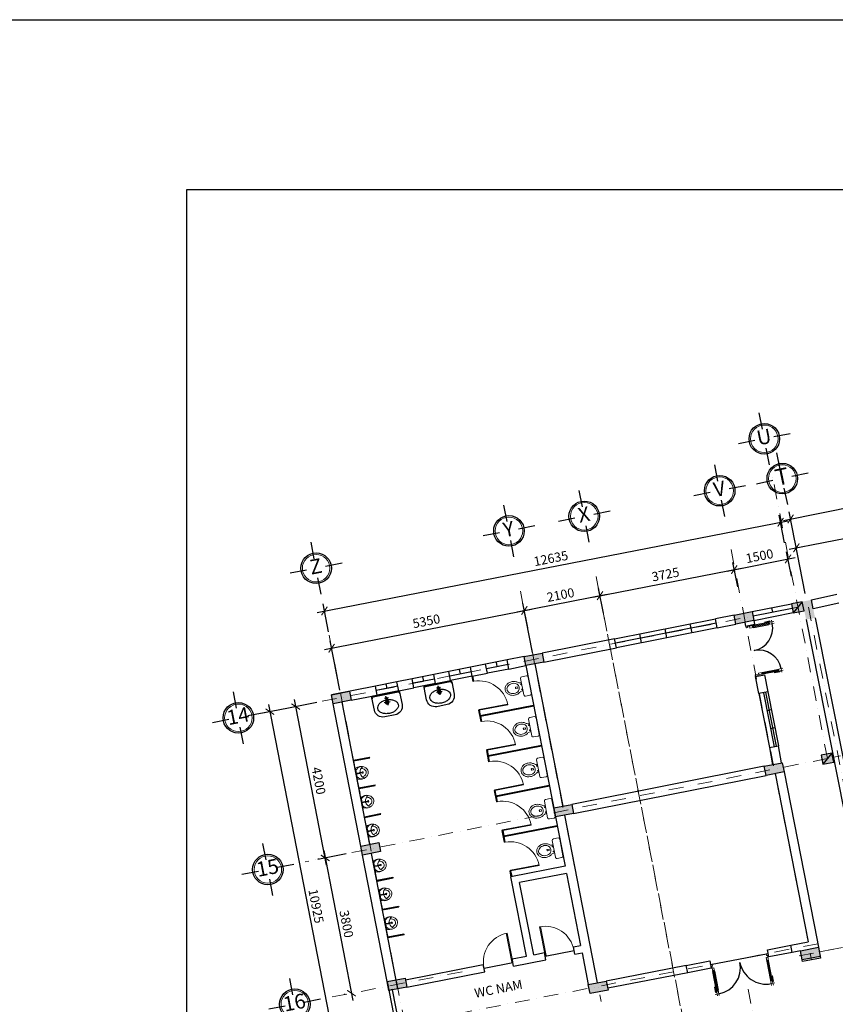
# Model space of a CAD drawing. Units: millimetres. Extents: x 321204 to 678350, y 251068 to 482005.
# Drawn here: x 409926 to 432140, y 455187 to 482005 of the extents above; entities that cross this region are included whole.
import ezdxf
from ezdxf.enums import TextEntityAlignment as Align

# ---------------------------------------------------------------- set-up
doc = ezdxf.new("R2010")
doc.units = ezdxf.units.MM
doc.header["$MEASUREMENT"] = 0
doc.header["$PDMODE"] = 3
doc.linetypes.add('DASHDOT', pattern=[1, 0.5, -0.25, 0, -0.25])
for name, color, linetype, lineweight in [('2', 2, 'Continuous', 20), ('cot', 9, 'Continuous', 30), ('CUADI', 140, 'Continuous', 13), ('hatch', 9, 'Continuous', 20), ('luoi cot', 8, 'DASHDOT', 9), ('Nét cắt', 7, 'Continuous', 30), ('Nét cắt 1', 7, 'Continuous', 30), ('Nét thấy', 7, 'Continuous', 30), ('Nét thấy 1', 7, 'Continuous', 30), ('Tuong', 50, 'Continuous', 25), ('VATDUNG', 144, 'Continuous', 9)]:
    doc.layers.add(name, color=color, linetype=linetype, lineweight=lineweight)
for name, color, linetype in [('8', 8, 'Continuous'), ('CHITIET', 144, 'Continuous'), ('cua', 1, 'Continuous'), ('kich thuoc', 4, 'Continuous'), ('TEXT', 2, 'Continuous')]:
    doc.layers.add(name, color=color, linetype=linetype)
doc.styles.add('chu viet', font='arial.ttf')
doc.styles.add('HELVECONDENSE', font='Vhelvcn.ttf')
doc.styles.add('kich thuoc', font='arial.ttf', dxfattribs={"height": 250})
doc.dimstyles.new('1-100', dxfattribs={"dimscale": 100, "dimtxt": 2.5, "dimasz": 2, "dimexe": 2, "dimexo": 2, "dimgap": 1, "dimtad": 1, "dimtoh": 1, "dimdec": 0, "dimzin": 0, "dimdsep": 46, "dimtxsty": 'chu viet', "dimblk": 'ARCHTICK', "dimcen": 1, "dimdle": 2, "dimclrd": 8, "dimclre": 8, "dimclrt": 4, "dimadec": 0, "dimazin": 0, "dimtfac": 1, "dimtdec": 0, "dimtix": 1, "dimtofl": 0, "dimtmove": 0, "dimatfit": 3, "dimfxl": 0, "dimtolj": 1, "dimtzin": 0, "dimlwd": -1, "dimlwe": -1, "dimarcsym": 0})

# ---------------------------------------------------------------- blocks, each defined once
blk = doc.blocks.new('la3')
at = {"layer": 'CHITIET'}
for p, q in [((80, -247), (-80, -247)), ((56, -128), (-56, -128)), ((-24, -130), (-16, -248)), ((0, -184), (0, -72)), ((0, -152), (0, -152)), ((0, -167), (0, -327)), ((24, -130), (16, -248))]:
    blk.add_line(p, q, dxfattribs=at)
blk.add_lwpolyline([(-384, -40, -0.414214), (-344, 0), (344, 0, -0.414214), (384, -40), (384, -384, -0.414214), (144, -624), (-144, -624, -0.414214), (-384, -384)], format="xyb", close=True, dxfattribs=at)
for points in [[(384, -72, 0.414214), (344, -32), (-344, -32, 0.414214), (-384, -72)], [(21, -177, -0.054691), (113, -191, -0.079303), (201, -231, -0.107147), (265, -297, -0.141021), (285, -364, -0.141021), (265, -431, -0.107147), (201, -497, -0.079303), (113, -537, -0.066825), (0, -552, -0.066825), (-113, -537, -0.079303), (-201, -497, -0.107147), (-265, -431, -0.141021), (-285, -364, -0.141021), (-265, -297, -0.107147), (-201, -231, -0.079303), (-113, -191, -0.054691), (-21, -177, -0.066825)]]:
    blk.add_lwpolyline(points, format="xyb", dxfattribs=at)
for radius in [24, 19.2]:
    blk.add_circle((0, -128), radius, dxfattribs=at)
for radius, start, end in [(48, 113.3291, 66.6709), (40, 117.4361, 62.5639), (16, 183.8579, 356.1421)]:
    blk.add_arc((0, -247), radius, start, end, dxfattribs=at)
blk = doc.blocks.new('mb-cuadi1600')
for p, q in [((25, 825), (-25, 825)), ((1575, 825), (1625, 825))]:
    blk.add_line(p, q)
for points in [[(25, 875), (25, 825)], [(45, 725), (25, 725), (25, 825), (75, 825), (75, 725), (55, 725)], [(75, 825), (75, 875)], [(1525, 825), (1525, 875)], [(1555, 725), (1575, 725), (1575, 825), (1525, 825), (1525, 725), (1545, 725)], [(1575, 875), (1575, 825)], [(0, 100), (25, 100), (25, 50), (50, 50), (50, 0), (0, 0), (0, 100)], [(55, 200), (75, 200), (75, 100), (25, 100), (25, 200), (45, 200)], [(1545, 200), (1525, 200), (1525, 100), (1575, 100), (1575, 200), (1555, 200)], [(1600, 100), (1575, 100), (1575, 50), (1550, 50), (1550, 0), (1600, 0), (1600, 100)]]:
    blk.add_lwpolyline(points)
for points in [[(45, 750), (55, 750), (55, 175), (45, 175)], [(1555, 750), (1545, 750), (1545, 175), (1555, 175)]]:
    blk.add_lwpolyline(points, close=True)
at = {"layer": '8', "ltscale": 500}
for points in [[(25, 775), (0, 775), (0, 625)], [(25, 750), (5, 750), (5, 625), (0, 625)], [(25, 725), (25, 200)], [(75, 200), (75, 725)], [(1525, 200), (1525, 725)], [(1575, 775), (1600, 775), (1600, 625)], [(1575, 750), (1595, 750), (1595, 625), (1600, 625)], [(1575, 725), (1575, 200)]]:
    blk.add_lwpolyline(points, dxfattribs=at)
for centre, start, end in [((75, 100), 0, 90), ((1525, 100), 90, 180)]:
    blk.add_arc(centre, 725, start, end, dxfattribs=at)
blk = doc.blocks.new('WC-P01')
at = {"linetype": 'Continuous'}
for p, q in [((-230, 0), (230, 0)), ((-270, -40), (-270, -170)), ((-230, -210), (230, -210)), ((-111, -210), (-111, -210)), ((270, -40), (270, -170)), ((-20, -338), (20, -338)), ((-20, -338), (-20, -386)), ((-19, -389), (-11, -397)), ((-11, -397), (11, -397)), ((11, -397), (19, -389)), ((20, -338), (20, -386))]:
    blk.add_line(p, q, dxfattribs=at)
for points in [[(-111, -210, -0.215497), (-133, -296, 0.09084), (-173, -367, 0.083285), (-188, -455, 0.083285), (-173, -543, 0.09084), (-133, -614, 0.104065), (-70, -664, 0.115836), (0, -680, 0.115836), (70, -664, 0.104065), (133, -614, 0.09084), (173, -543, 0.083285), (188, -455, 0.083285)], [(188, -455, 0.083285), (173, -367, 0.09084), (133, -296, -0.156524), (111, -210)], [(-2, -291, 0.171753), (-94, -328, 0.09084), (-125, -383, 0.083285), (-138, -455, 0.083285), (-125, -527, 0.09084), (-94, -582, 0.104065), (-48, -619, 0.115836), (0, -630, 0.115836)], [(2, -291, -0.171753), (94, -328, -0.09084), (125, -383, -0.083285), (138, -455, -0.083285), (125, -527, -0.09084), (94, -582, -0.104065), (48, -619, -0.115836), (0, -630, -0.115836)]]:
    blk.add_lwpolyline(points, format="xyb", dxfattribs=at)
at = {"color": 2, "linetype": 'Continuous'}
for points in [[(-70, -246), (-70, -246, 0.104065)], [(70, -246), (70, -246, 0.115836)]]:
    blk.add_lwpolyline(points, format="xyb", dxfattribs=at)
at = {"linetype": 'Continuous'}
for centre in [(-70, -230), (70, -230)]:
    blk.add_circle(centre, 10, dxfattribs=at)
for centre, radius, start, end in [((-230, -40), 40, 90, 180), ((230, -40), 40, 0, 90), ((-230, -170), 40, 180, 270), ((230, -170), 40, 270, 0), ((-15, -386), 5, 180, 225), ((15, -386), 5, 315, 0)]:
    blk.add_arc(centre, radius, start, end, dxfattribs=at)
blk = doc.blocks.new('UR01_P')
for p, q in [((4, 170), (4, 88)), ((4, 170), (4, 88)), ((4, 72), (4, 21)), ((6, 170), (6, 90)), ((6, 71), (6, 22)), ((8, 170), (8, 91)), ((8, 69), (8, 23)), ((10, 170), (10, 92)), ((10, 88), (10, 88)), ((10, 68), (10, 24)), ((12, 170), (12, 93)), ((12, 68), (12, 24)), ((14, 170), (14, 93)), ((14, 170), (14, 93)), ((14, 68), (14, 24)), ((14, 68), (14, 24)), ((16, 170), (16, 93)), ((16, 68), (16, 24)), ((18, 170), (18, 92)), ((18, 88), (18, 88)), ((18, 68), (18, 24)), ((20, 170), (20, 91)), ((20, 69), (20, 23)), ((22, 170), (22, 90)), ((22, 70), (22, 22)), ((24, 170), (24, 88)), ((24, 170), (24, 88)), ((24, 72), (24, 21))]:
    blk.add_line(p, q)
for points in [[(18, 170), (18, 179), (9, 179), (9, 170), (18, 170), (162, 170, -0.022878), (173, 132, -0.084252), (186, 52, -0.084252), (173, -28, -0.09141), (136, -93, -0.103767), (78, -137, -0.11459), (14, -152, -0.11459), (-51, -137, -0.103767), (-108, -93, -0.09141), (-145, -28, -0.084252), (-159, 52, -0.084252), (-145, 132, -0.022878), (-135, 170), (9, 170)], [(-103, 29, 0.0535), (-93, -10, 0.09141), (-66, -57, 0.103767), (-27, -88, 0.11459), (14, -97, 0.11459), (54, -88, 0.103767), (93, -57, 0.09141), (121, -10, 0.0535), (130, 29, 0.084252)], [(172, -30, 0.288772), (24, 72, 0.289057)]]:
    blk.add_lwpolyline(points, format="xyb")
for points, const_width in [([(2, 4, 1), (25, 4, 1)], 1.4), ([(5, 80, 1), (22, 80, 1)], 1), ([(22, 80, -1), (5, 80, -1)], 1)]:
    blk.add_lwpolyline(points, format="xyb", close=True, dxfattribs=dict(const_width=const_width))
for centre, radius in [((14, 4), 20.1), ((14, 80), 12.6)]:
    blk.add_circle(centre, radius)
for centre, radius, start, end in [((36, 12), 194, 125.472, 173.8444), ((10, -96), 169, 92.2154, 156.6443), ((-8, 12), 194, 4.8392, 54.6248)]:
    blk.add_arc(centre, radius, start, end)
blk = doc.blocks.new('mb-cuadi1400')
for p, q in [((25, 725), (-25, 725)), ((1375, 725), (1425, 725))]:
    blk.add_line(p, q)
for points in [[(25, 775), (25, 725)], [(45, 625), (25, 625), (25, 725), (75, 725), (75, 625), (55, 625)], [(75, 725), (75, 775)], [(1325, 725), (1325, 775)], [(1355, 625), (1375, 625), (1375, 725), (1325, 725), (1325, 625), (1345, 625)], [(1375, 775), (1375, 725)], [(0, 100), (25, 100), (25, 50), (50, 50), (50, 0), (0, 0), (0, 100)], [(55, 200), (75, 200), (75, 100), (25, 100), (25, 200), (45, 200)], [(1345, 200), (1325, 200), (1325, 100), (1375, 100), (1375, 200), (1355, 200)], [(1400, 100), (1375, 100), (1375, 50), (1350, 50), (1350, 0), (1400, 0), (1400, 100)]]:
    blk.add_lwpolyline(points)
for points in [[(45, 650), (55, 650), (55, 175), (45, 175)], [(1355, 650), (1345, 650), (1345, 175), (1355, 175)]]:
    blk.add_lwpolyline(points, close=True)
at = {"layer": '8', "ltscale": 500}
for points in [[(25, 675), (0, 675), (0, 525)], [(25, 650), (5, 650), (5, 525), (0, 525)], [(25, 625), (25, 200)], [(75, 200), (75, 625)], [(1325, 200), (1325, 625)], [(1375, 675), (1400, 675), (1400, 525)], [(1375, 650), (1395, 650), (1395, 525), (1400, 525)], [(1375, 625), (1375, 200)]]:
    blk.add_lwpolyline(points, dxfattribs=at)
for centre, start, end in [((75, 100), 0, 90), ((1325, 100), 90, 180)]:
    blk.add_arc(centre, 625, start, end, dxfattribs=at)
blk = doc.blocks.new('_ArchTick')
at = {"color": 0, "linetype": 'ByBlock', "const_width": 0.15}
blk.add_lwpolyline([(-0.5, -0.5), (0.5, 0.5)], dxfattribs=at)
blk = doc.blocks.new('*D240')
at = {"layer": 'Defpoints', "color": 0, "transparency": 16777216}
for p in [(418273, 459181), (418962, 455489), (418989, 455494)]:
    blk.add_point(p, dxfattribs=at)
at = {"layer": 'kich thuoc', "color": 8, "transparency": 16777216}
for p, q in [((418076, 459143), (418049, 459137)), ((418207, 459372), (419000, 455292)), ((418793, 455456), (418766, 455451))]:
    blk.add_line(p, q, dxfattribs=at)
at = {"layer": 'kich thuoc', "color": 8, "transparency": 16777216, "xscale": 200, "yscale": 200, "zscale": 200}
for p, rotation in [((418246, 459175), 100.9999999999977), ((418962, 455489), 280.9999999999977)]:
    blk.add_blockref('_ArchTick', p, dxfattribs=dict(at, rotation=rotation))
at = {"layer": 'kich thuoc', "color": 4, "transparency": 16777216, "insert": (418827, 457376), "char_height": 250, "attachment_point": 5, "rotation": 281, "style": 'chu viet'}
blk.add_mtext('\\A1;3800', dxfattribs=at)
blk = doc.blocks.new('*D241')
at = {"layer": 'Defpoints', "color": 0, "transparency": 16777216}
for p in [(418215, 463445), (417445, 463295), (419017, 459322)]:
    blk.add_point(p, dxfattribs=at)
at = {"layer": 'kich thuoc', "color": 8, "transparency": 16777216}
for p, q in [((418284, 458976), (417407, 463491)), ((418019, 463406), (417249, 463257)), ((418820, 459284), (418050, 459134))]:
    blk.add_line(p, q, dxfattribs=at)
at = {"layer": 'kich thuoc', "color": 8, "transparency": 16777216, "xscale": 200, "yscale": 200, "zscale": 200}
for p, rotation in [((417445, 463295), 101.0000000010187), ((418246, 459172), 281.0000000010187)]:
    blk.add_blockref('_ArchTick', p, dxfattribs=dict(at, rotation=rotation))
at = {"layer": 'kich thuoc', "color": 4, "transparency": 16777216, "insert": (418069, 461277), "char_height": 250, "attachment_point": 5, "rotation": 281, "style": 'chu viet'}
blk.add_mtext('\\A1;4200', dxfattribs=at)
blk = doc.blocks.new('*D242')
at = {"layer": 'Defpoints', "color": 0, "transparency": 16777216}
for p in [(435480, 468476), (435740, 467135), (431359, 466181)]:
    blk.add_point(p, dxfattribs=at)
at = {"layer": 'kich thuoc', "color": 8, "transparency": 16777216}
for p, q in [((430883, 467582), (435676, 468514)), ((435702, 467332), (435442, 468672)), ((431320, 466377), (431041, 467816))]:
    blk.add_line(p, q, dxfattribs=at)
at = {"layer": 'kich thuoc', "color": 8, "transparency": 16777216, "xscale": 200, "yscale": 200, "zscale": 200}
for p, rotation in [((435480, 468476), 10.99999999878943), ((431079, 467620), 190.9999999987895)]:
    blk.add_blockref('_ArchTick', p, dxfattribs=dict(at, rotation=rotation))
at = {"layer": 'kich thuoc', "color": 4, "transparency": 16777216, "insert": (433236, 468271), "char_height": 250, "attachment_point": 5, "rotation": 11, "style": 'chu viet'}
blk.add_mtext('\\A1;4490', dxfattribs=at)
blk = doc.blocks.new('*D250')
at = {"layer": 'Defpoints', "color": 0, "transparency": 16777216}
for p in [(417445, 463295), (418814, 452480), (419520, 452618)]:
    blk.add_point(p, dxfattribs=at)
at = {"layer": 'kich thuoc', "color": 8, "transparency": 16777216}
for p, q in [((417249, 463257), (416542, 463119)), ((416700, 463354), (418852, 452284)), ((419324, 452579), (418618, 452442))]:
    blk.add_line(p, q, dxfattribs=at)
at = {"layer": 'kich thuoc', "color": 8, "transparency": 16777216, "xscale": 200, "yscale": 200, "zscale": 200}
for p, rotation in [((416739, 463157), 101.0000000010187), ((418814, 452480), 281.0000000010187)]:
    blk.add_blockref('_ArchTick', p, dxfattribs=dict(at, rotation=rotation))
at = {"layer": 'kich thuoc', "color": 4, "transparency": 16777216, "insert": (418000, 457862), "char_height": 250, "attachment_point": 5, "rotation": 281, "style": 'chu viet'}
blk.add_mtext('\\A1;10925', dxfattribs=at)
blk = doc.blocks.new('dau truc')
blk.add_circle((0, 0), 180)
at = {"layer": '8'}
for p, q in [((0, 127), (0, 345)), ((-127, 0), (-345, 0)), ((345, 0), (127, 0)), ((0, -345), (0, -127))]:
    blk.add_line(p, q, dxfattribs=at)
blk.add_circle((0, 0), 200, dxfattribs=at)
at = {"layer": 'TEXT', "style": 'HELVECONDENSE'}
blk.add_attdef('A', text='', height=233, dxfattribs=at).set_placement((0, 0), align=Align.MIDDLE)
blk = doc.blocks.new('*D223')
at = {"layer": 'Defpoints', "color": 0, "transparency": 16777216}
for p in [(430649, 468316), (430795, 467562), (418375, 465136)]:
    blk.add_point(p, dxfattribs=at)
at = {"layer": 'kich thuoc', "color": 8, "transparency": 16777216}
for p, q in [((430757, 467758), (430610, 468512)), ((418029, 465863), (430845, 468354)), ((418336, 465332), (418188, 466097))]:
    blk.add_line(p, q, dxfattribs=at)
at = {"layer": 'kich thuoc', "color": 8, "transparency": 16777216, "xscale": 200, "yscale": 200, "zscale": 200}
for p, rotation in [((430649, 468316), 10.99999999878943), ((418226, 465901), 190.9999999987895)]:
    blk.add_blockref('_ArchTick', p, dxfattribs=dict(at, rotation=rotation))
at = {"layer": 'kich thuoc', "color": 4, "transparency": 16777216, "insert": (424394, 467332), "char_height": 250, "attachment_point": 5, "rotation": 11, "style": 'chu viet'}
blk.add_mtext('\\A1;12635', dxfattribs=at)
blk = doc.blocks.new('*D224')
at = {"layer": 'Defpoints', "color": 0, "transparency": 16777216}
for p in [(456296, 473462), (456453, 472672), (431079, 467617)]:
    blk.add_point(p, dxfattribs=at)
at = {"layer": 'kich thuoc', "color": 8, "transparency": 16777216}
for p, q in [((456414, 472868), (456257, 473658)), ((430726, 468368), (456492, 473501)), ((431040, 467813), (430883, 468603))]:
    blk.add_line(p, q, dxfattribs=at)
at = {"layer": 'kich thuoc', "color": 8, "transparency": 16777216, "xscale": 200, "yscale": 200, "zscale": 200}
for p, rotation in [((456296, 473462), 11.26676988981366), ((430922, 468407), 191.2667698898136)]:
    blk.add_blockref('_ArchTick', p, dxfattribs=dict(at, rotation=rotation))
at = {"layer": 'kich thuoc', "color": 4, "transparency": 16777216, "insert": (443565, 471157), "char_height": 250, "attachment_point": 5, "rotation": 11.2668, "style": 'chu viet'}
blk.add_mtext('\\A1;25872', dxfattribs=at)
blk = doc.blocks.new('*D227')
at = {"layer": 'Defpoints', "color": 0, "transparency": 16777216}
for p in [(425731, 466317), (425862, 465645), (423803, 465242)]:
    blk.add_point(p, dxfattribs=at)
at = {"layer": 'kich thuoc', "color": 8, "transparency": 16777216}
for p, q in [((425824, 465841), (425692, 466514)), ((423475, 465876), (425927, 466356)), ((423764, 465439), (423633, 466111))]:
    blk.add_line(p, q, dxfattribs=at)
at = {"layer": 'kich thuoc', "color": 8, "transparency": 16777216, "xscale": 200, "yscale": 200, "zscale": 200}
for p, rotation in [((425731, 466317), 11.06237309131117), ((423671, 465915), 191.0623730913112)]:
    blk.add_blockref('_ArchTick', p, dxfattribs=dict(at, rotation=rotation))
at = {"layer": 'kich thuoc', "color": 4, "transparency": 16777216, "insert": (424657, 466339), "char_height": 250, "attachment_point": 5, "rotation": 11.0624, "style": 'chu viet'}
blk.add_mtext('\\A1;2100', dxfattribs=at)
blk = doc.blocks.new('*D256')
at = {"layer": 'Defpoints', "color": 0, "transparency": 16777216}
for p in [(423671, 465914), (423934, 464571), (418684, 463544)]:
    blk.add_point(p, dxfattribs=at)
at = {"layer": 'kich thuoc', "color": 8, "transparency": 16777216}
for p, q in [((423895, 464767), (423633, 466110)), ((418225, 464848), (423867, 465953)), ((418646, 463740), (418383, 465083))]:
    blk.add_line(p, q, dxfattribs=at)
at = {"layer": 'kich thuoc', "color": 8, "transparency": 16777216, "xscale": 200, "yscale": 200, "zscale": 200}
for p, rotation in [((423671, 465914), 11.07216583156303), ((418421, 464887), 191.072165831563)]:
    blk.add_blockref('_ArchTick', p, dxfattribs=dict(at, rotation=rotation))
at = {"layer": 'kich thuoc', "color": 4, "transparency": 16777216, "insert": (421002, 465624), "char_height": 250, "attachment_point": 5, "rotation": 11.0722, "style": 'chu viet'}
blk.add_mtext('\\A1;5350', dxfattribs=at)
blk = doc.blocks.new('*D228')
at = {"layer": 'Defpoints', "color": 0, "transparency": 16777216}
for p in [(430854, 467318), (430986, 466650), (429520, 466359)]:
    blk.add_point(p, dxfattribs=at)
at = {"layer": 'kich thuoc', "color": 8, "transparency": 16777216}
for p, q in [((430947, 466846), (430815, 467515)), ((429191, 466989), (431050, 467357)), ((429481, 466556), (429348, 467224))]:
    blk.add_line(p, q, dxfattribs=at)
at = {"layer": 'kich thuoc', "color": 8, "transparency": 16777216, "xscale": 200, "yscale": 200, "zscale": 200}
for p, rotation in [((430854, 467318), 11.19091858910172), ((429387, 467028), 191.1909185891017)]:
    blk.add_blockref('_ArchTick', p, dxfattribs=dict(at, rotation=rotation))
at = {"layer": 'kich thuoc', "color": 4, "transparency": 16777216, "insert": (430076, 467397), "char_height": 250, "attachment_point": 5, "rotation": 11.1909, "style": 'chu viet'}
blk.add_mtext('\\A1;1500', dxfattribs=at)
blk = doc.blocks.new('*D229')
at = {"layer": 'Defpoints', "color": 0, "transparency": 16777216}
for p in [(429387, 467028), (429387, 467028), (425731, 466317)]:
    blk.add_point(p, dxfattribs=at)
at = {"layer": 'kich thuoc', "color": 8, "transparency": 16777216}
for p, q in [((429349, 467224), (429349, 467225)), ((425534, 466279), (429583, 467066)), ((425692, 466514), (425692, 466514))]:
    blk.add_line(p, q, dxfattribs=at)
at = {"layer": 'kich thuoc', "color": 8, "transparency": 16777216, "xscale": 200, "yscale": 200, "zscale": 200}
for p, rotation in [((429387, 467028), 11.00000000000339), ((425731, 466317), 191.0000000000034)]:
    blk.add_blockref('_ArchTick', p, dxfattribs=dict(at, rotation=rotation))
at = {"layer": 'kich thuoc', "color": 4, "transparency": 16777216, "insert": (427515, 466896), "char_height": 250, "attachment_point": 5, "rotation": 11, "style": 'chu viet'}
blk.add_mtext('\\A1;3725', dxfattribs=at)

msp = doc.modelspace()

# ---------------------------------------------------------------- linework, layer by layer
at = {"layer": 'cot'}
msp.add_line((423859.9, 458564.4), (423859.9, 458564.5), dxfattribs=at)
for points in [[(429876.3, 465882.7), (429924, 465637.3), (429433.5, 465540.3), (429385.8, 465785.7)], [(430696.2, 461764.5), (430743.9, 461519.1), (430253.1, 461423.7), (430205.4, 461669.1)]]:
    msp.add_lwpolyline(points, close=True, dxfattribs=at)
for points in [[(429385.8, 465785.7), (429433.5, 465540.3), (429876.3, 465882.7), (429924, 465637.3)], [(430205.4, 461669.1), (430253.1, 461423.7), (430696.2, 461764.5), (430743.9, 461519.1)], [(431192.5, 456643.7), (431240.2, 456398.2), (431683.3, 456739.1), (431731, 456493.6)], [(425411.9, 455723.8), (425459.6, 455478.3), (425902.7, 455819.2), (425950.4, 455573.7)]]:
    msp.add_solid(points, dxfattribs=at)
at = {"layer": 'cua'}
for p, q in [((424261.6, 456518.9), (424237.1, 456514.1)), ((423329.4, 456335.8), (423354, 456340.7))]:
    msp.add_line(p, q, dxfattribs=at)
at = {"layer": 'CUADI', "ltscale": 300}
for p, q in [((422438.3, 463218.4), (423214.3, 463366.4)), ((422442.1, 463198.8), (423218.1, 463346.8)), ((422651.4, 462125.7), (423427.5, 462273.7)), ((422655.2, 462106.1), (423431.2, 462254.1)), ((422864.6, 461033.1), (423640.6, 461181)), ((422868.3, 461013.4), (423644.3, 461161.4)), ((423077.7, 459940.4), (423853.7, 460088.4)), ((423081.4, 459920.7), (423857.5, 460068.7)), ((423292.7, 458837.9), (424068.7, 458985.9)), ((423296.5, 458818.2), (424072.5, 458966.2))]:
    msp.add_line(p, q, dxfattribs=at)
at = {"layer": 'CUADI'}
for p, q in [((424237.1, 456514.1), (424082.9, 457299.1)), ((424261.6, 456518.9), (424107.5, 457303.5)), ((423329.4, 456335.8), (423175.3, 457120.4)), ((423354, 456340.7), (423199.8, 457125.6))]:
    msp.add_line(p, q, dxfattribs=at)
at = {"layer": 'CUADI', "ltscale": 300}
for centre in [(422434.4, 463199.6), (422647.5, 462106.9), (422860.7, 461014.2), (423073.8, 459921.6), (423288.8, 458819.1)]:
    msp.add_arc(centre, 797.8, 10.6412, 100.26767, dxfattribs=at)
at = {"layer": 'CUADI'}
for centre, start, end in [((424237.1, 456514.1), 11, 101.11165), ((423354, 456340.7), 101.11165, 191.2233)]:
    msp.add_arc(centre, 799.9, start, end, dxfattribs=at)
at = {"layer": 'hatch'}
for p, q in [((424204.3, 464506.6), (424156.6, 464752)), ((431682.6, 456743.6), (431730.8, 456493.6))]:
    msp.add_line(p, q, dxfattribs=at)
at = {"layer": 'kich thuoc', "color": 3}
msp.add_lwpolyline([(414478, 477383.5), (498578, 477383.5), (498578, 417983.5), (414478, 417983.5), (414478, 477383.5)], close=True, dxfattribs=at)
at = {"layer": 'luoi cot', "ltscale": 800}
for p, q in [((431926.4, 461881.4), (430396.5, 469737.3)), ((429300.6, 467571.4), (431495.5, 456396.9)), ((425625.6, 466841.3), (428068.1, 454406.4)), ((423565, 466436.6), (425759.9, 455262.1)), ((428068.9, 454357.9), (425679.3, 466580.5)), ((431117.1, 466001.5), (416589.9, 463128.8)), ((433517.9, 455432.8), (431409.4, 466006.3)), ((418355.5, 465244.9), (420786.9, 452736.4)), ((470815.8, 464235.2), (431016.7, 456478.5)), ((431926.4, 461881.4), (417701.7, 459067)), ((432281.7, 461951.6), (432056.1, 461907)), ((431707.2, 456616.4), (441480.8, 458516.2)), ((431664.3, 456837.2), (418317.2, 454242.8)), ((421973.5, 456074.1), (418125.6, 455326.2)), ((429765.9, 455597.4), (435211.5, 427582.2))]:
    msp.add_line(p, q, dxfattribs=at)
at = {"layer": 'Nét cắt'}
for p, q in [((431490.9, 466203.6), (432183.5, 466356.3)), ((432237.1, 466112.1), (431539.8, 465958.4)), ((431343.5, 465664.3), (432545.7, 459615.8)), ((431588.7, 465713.2), (432791.1, 459663.5)), ((423713.5, 464411.2), (423665.8, 464656.6)), ((430205.4, 461669.1), (424960.6, 460629.7)), ((425008.3, 460384.3), (430253.1, 461423.7)), ((430498.5, 461471.4), (431399.1, 456887.6)), ((430743.9, 461519.1), (431645.2, 456935.4)), ((419983.4, 455559.9), (420076.1, 455597.4))]:
    msp.add_line(p, q, dxfattribs=at)
for points in [[(430993.7, 465850.1), (431288.2, 465907.4), (431240.5, 466152.8), (430946, 466095.6)], [(424156.6, 464752), (424204.3, 464506.6), (423713.5, 464411.2), (423665.8, 464656.6)], [(418907.8, 463713.6), (418955.5, 463468.2), (418464.7, 463372.8), (418417, 463618.2)], [(431801.6, 461728.3), (432096.1, 461785.5), (432048.4, 462030.9), (431753.9, 461973.7)], [(424960.6, 460629.7), (425008.3, 460384.3), (424517.5, 460288.9), (424469.8, 460534.3)], [(419709.2, 459590.8), (419756.9, 459345.3), (419266.1, 459249.9), (419218.4, 459495.3)], [(431683.3, 456739.1), (431731, 456493.6), (431240.2, 456398.2), (431192.5, 456643.7)], [(420426.5, 455900.8), (420474.2, 455655.3), (419983.4, 455559.9), (419935.7, 455805.3)], [(425902.7, 455819.2), (425950.4, 455573.7), (425459.6, 455478.3), (425411.9, 455723.8)]]:
    msp.add_lwpolyline(points, close=True, dxfattribs=at)
for points in [[(430994.8, 465850.4), (431288.2, 465907.4), (430946, 466095.6), (431240.5, 466152.8)], [(423665.8, 464656.6), (423713.5, 464411.2), (424156.6, 464752), (424204.3, 464506.6)], [(418417, 463618.2), (418464.7, 463372.8), (418907.8, 463713.6), (418955.5, 463468.2)], [(431801.6, 461728.3), (432096.1, 461785.5), (431753.9, 461973.7), (432048.4, 462030.9)], [(424469.8, 460534.3), (424517.5, 460288.9), (424960.6, 460629.7), (425008.3, 460384.3)], [(419218.4, 459495.3), (419266.1, 459249.9), (419709.2, 459590.8), (419756.9, 459345.3)], [(419935.7, 455805.3), (419983.4, 455559.9), (420426.5, 455900.8), (420474.2, 455655.3)]]:
    msp.add_solid(points, dxfattribs=at)
at = {"layer": 'Nét cắt 1'}
for p, q in [((429385.8, 465785.7), (428875, 465684.8)), ((428923.5, 465439.5), (428875, 465684.8)), ((429679.1, 465587.9), (429698.2, 465489.7)), ((429924, 465637.3), (429943.4, 465537.4)), ((428923.3, 465440.5), (429433.3, 465541.3)), ((429698.2, 465489.7), (429943.4, 465537.4)), ((426128.2, 465141.8), (424156.6, 464752)), ((426176.7, 464896.5), (426128.2, 465141.8)), ((424204.1, 464507.4), (426176.5, 464897.4)), ((423665.8, 464656.6), (423203.8, 464565.2)), ((423252.5, 464319), (423203.8, 464565.2)), ((421614.5, 464250.8), (421202.4, 464169.3)), ((421663.2, 464004.4), (421614.5, 464250.8)), ((422615.2, 464448.8), (422203.1, 464367.2)), ((422251.8, 464120.9), (422203.1, 464367.2)), ((422663.9, 464202.6), (422615.2, 464448.8)), ((423252.5, 464319), (423713.5, 464411.2)), ((423713.5, 464411.2), (424517.5, 460288.9)), ((423958.9, 464458.9), (424715.2, 460582)), ((420613.8, 464052.8), (420201.7, 463971.3)), ((420250.5, 463724.5), (420201.7, 463971.3)), ((420662.6, 463806.2), (420613.8, 464052.8)), ((421251.2, 463922.7), (421202.4, 464169.3)), ((421251.2, 463922.8), (421663.2, 464004.4)), ((422251.8, 464120.9), (422663.9, 464202.6)), ((429967.9, 464116), (430213.4, 464163.7)), ((430059.5, 463651.7), (429967.9, 464116)), ((430213.4, 464163.7), (430302.3, 463698.9)), ((419613.1, 463854.8), (418417, 463618.2)), ((419661.9, 463608.1), (419613.1, 463854.8)), ((420250.5, 463724.5), (420662.6, 463806.1)), ((430302.3, 463698.9), (430059.5, 463651.7)), ((419463.8, 459543), (418710.1, 463420.5)), ((418955.5, 463468.2), (419661.9, 463608.1)), ((419218.4, 459495.3), (418464.7, 463372.8)), ((430348.7, 462179.2), (430593.7, 462226.8)), ((430348.7, 462179.2), (430432.3, 461712.2)), ((430677.7, 461759.9), (430595, 462227)), ((424517.5, 460288.9), (424778.4, 458946.7)), ((424762.9, 460336.6), (425657.3, 455771.5)), ((419935.7, 455805.3), (419266.1, 459249.9)), ((420228.8, 455607.6), (419511.5, 459297.6)), ((424778.4, 458946.7), (423305.9, 458660.5)), ((423730.5, 456498.7), (423305.9, 458660.5)), ((424816.9, 458750.5), (423540.8, 458502.4)), ((424816.9, 458750.5), (425202.4, 456787.8)), ((423926.8, 456537.3), (423540.8, 458502.4)), ((425006.1, 456749.3), (425202.4, 456787.8)), ((425044.7, 456553), (425006.1, 456749.3)), ((423338.1, 456421.6), (423730.5, 456498.7)), ((423926.8, 456537.3), (424221.2, 456595.1)), ((424259.7, 456398.8), (424221.2, 456595.1)), ((425044.7, 456553), (425240.9, 456591.5)), ((425240.9, 456591.5), (425411.9, 455723.8)), ((420435.7, 455851.6), (422553.1, 456267.5)), ((422591.6, 456071.2), (422553.1, 456267.5)), ((423376.6, 456225.4), (423338.1, 456421.6)), ((423376.6, 456225.4), (424259.7, 456398.8)), ((428081.9, 456242.8), (425902.7, 455819.2)), ((428120.1, 456046.4), (428081.9, 456242.8)), ((420474.2, 455655.3), (422591.6, 456071.2)), ((428120.1, 456046.4), (425940.8, 455622.8))]:
    msp.add_line(p, q, dxfattribs=at)
msp.add_lwpolyline([(431645.2, 456935.4), (431740.6, 456444.6), (431249.8, 456349.2), (431192.5, 456643.7), (430966.8, 456599.8), (430928.6, 456796.1), (431399.1, 456887.6)], dxfattribs=at)
at = {"layer": 'Nét thấy'}
for p, q in [((431240.5, 466152.8), (430993.7, 465850.1)), ((431539.8, 465958.4), (431490.9, 466203.6)), ((429876.5, 465881.7), (430943.8, 466092.8)), ((430968, 465970.5), (429899.6, 465762.8)), ((430992.2, 465847.9), (429924.2, 465636.3)), ((430433.8, 465866.6), (430410.1, 465987.2)), ((430241.4, 463686.8), (430532.7, 462215.4)), ((430302.3, 463698.9), (430595, 462227)), ((430059.5, 463651.7), (430348.7, 462179.2)), ((430180.5, 463674.7), (430471.8, 462203.3)), ((430399.4, 463208.4), (430277.6, 463184.3)), ((430496.5, 462717.9), (430374.7, 462693.8)), ((432048.4, 462030.9), (431801.6, 461728.3)), ((428739, 456268.6), (430309.6, 456573.9))]:
    msp.add_line(p, q, dxfattribs=at)
msp.add_lwpolyline([(321204, 482005), (678349.5, 482005), (678349.5, 251068.5), (321204, 251068.5)], close=True, dxfattribs=at)
msp.add_solid([(431245.7, 466154.7), (431343.5, 465664.3), (431490.9, 466203.6), (431588.7, 465713.2)], dxfattribs=at)
at = {"layer": 'Nét thấy 1'}
for p, q in [((426128.2, 465141.8), (428875, 465684.8)), ((428899, 465563.8), (427525.5, 465292.3)), ((427525.5, 465292.3), (426152.1, 465020.8)), ((428923.5, 465439.5), (426176.7, 464896.5)), ((427550.1, 465168), (427501.6, 465413.3)), ((428236.8, 465303.8), (428188.3, 465549)), ((426863.4, 465032.3), (426814.9, 465277.5)), ((423203.8, 464565.2), (422615.2, 464448.8)), ((422933.9, 464383.8), (422909.5, 464507)), ((422203.1, 464367.2), (421614.5, 464250.8)), ((422227.5, 464244), (421638.9, 464127.6)), ((421933.2, 464185.8), (421908.8, 464309)), ((423228.2, 464442), (422639.6, 464325.6)), ((423252.5, 464319), (422663.9, 464202.6)), ((420201.7, 463971.3), (419613.1, 463854.8)), ((421202.4, 464169.3), (420613.8, 464052.8)), ((421226.8, 464046.1), (420638.2, 463929.6)), ((420932.5, 463987.8), (420908.1, 464111)), ((422251.8, 464120.9), (421663.2, 464004.4)), ((422241.2, 464124.1), (422269.3, 463980.1)), ((422260.8, 464127.9), (422288.9, 463984)), ((422288.9, 463984), (422269.3, 463980.1)), ((420226.1, 463847.9), (419637.5, 463731.4)), ((420250.5, 463724.5), (419661.9, 463608.1)), ((419931.8, 463789.7), (419907.4, 463912.9)), ((421251.2, 463922.7), (420662.2, 463808.2)), ((422442.1, 463198.8), (422422.4, 463194.9)), ((422422.4, 463194.9), (422482.4, 462887.5)), ((422442.1, 463198.8), (422470.1, 463054.8)), ((422470.1, 463054.8), (423922.8, 463338.2)), ((422474, 463035.2), (423926.6, 463318.6)), ((422474, 463035.2), (422502, 462891.3)), ((422502, 462891.3), (422482.4, 462887.5)), ((422655.2, 462106.1), (422635.6, 462102.3)), ((422635.6, 462102.3), (422695.5, 461794.8)), ((422655.2, 462106.1), (422683.3, 461962.2)), ((422683.3, 461962.2), (424135.9, 462245.5)), ((422687.1, 461942.5), (424139.7, 462225.9)), ((419017.9, 461837.4), (419456.8, 461922.7)), ((419021.7, 461817.7), (419460.6, 461903.1)), ((419460.6, 461903.1), (419456.8, 461922.7)), ((422687.1, 461942.5), (422715.2, 461798.6)), ((422715.2, 461798.6), (422695.5, 461794.8)), ((419164.6, 461082.2), (419603.6, 461167.6)), ((419168.5, 461062.6), (419607.4, 461147.9)), ((419607.4, 461147.9), (419603.6, 461167.6)), ((422868.3, 461013.4), (422848.7, 461009.6)), ((422848.7, 461009.6), (422908.7, 460702.1)), ((422868.3, 461013.4), (422896.4, 460869.5)), ((422896.4, 460869.5), (424349, 461152.8)), ((422900.2, 460849.9), (424352.8, 461133.2)), ((422900.2, 460849.9), (422928.3, 460705.9)), ((422928.3, 460705.9), (422908.7, 460702.1)), ((419317.4, 460296.1), (419756.4, 460381.4)), ((419321.3, 460276.5), (419760.2, 460361.8)), ((419760.2, 460361.8), (419756.4, 460381.4)), ((423109.5, 459776.8), (424562.2, 460059.1)), ((423113.3, 459757.2), (424566, 460039.5)), ((423081.4, 459920.7), (423061.8, 459916.9)), ((423061.8, 459916.9), (423123.7, 459599.6)), ((423081.4, 459920.7), (423109.5, 459776.8)), ((423113.3, 459757.2), (423143.3, 459603.4)), ((423143.3, 459603.4), (423123.7, 459599.6)), ((419654.1, 458564.2), (420093, 458649.5)), ((419657.9, 458544.6), (420096.9, 458629.9)), ((420093, 458649.5), (420096.9, 458629.9)), ((423296.5, 458818.2), (423276.8, 458814.4)), ((423276.8, 458814.4), (423306.8, 458660.7)), ((423296.5, 458818.2), (423326.5, 458664.5)), ((419806.9, 457778.1), (420245.9, 457863.4)), ((419810.7, 457758.4), (420249.7, 457843.8)), ((420245.9, 457863.4), (420249.7, 457843.8)), ((419953.7, 457023), (420392.6, 457108.3)), ((419957.5, 457003.3), (420396.5, 457088.7)), ((420392.6, 457108.3), (420396.5, 457088.7)), ((430290.5, 456672.1), (430928.6, 456796.1)), ((424240.5, 456497), (425025.4, 456651.1)), ((430328.7, 456475.7), (430290.5, 456672.1)), ((430966.8, 456599.8), (430328.7, 456475.7)), ((422572.3, 456169.3), (423357.3, 456323.5)), ((428081.9, 456242.8), (428719.9, 456366.8)), ((428719.9, 456366.8), (428758.1, 456170.5)), ((428758.1, 456170.5), (428120.1, 456046.4)), ((419935.7, 455805.3), (420162.3, 454639.6)), ((420260.4, 454658.7), (420081.5, 455579))]:
    msp.add_line(p, q, dxfattribs=at)
at = {"layer": 'Nét thấy 1', "ltscale": 300}
for p, q in [((422442.1, 463198.8), (422438.1, 463218.4)), ((422655.2, 462106.1), (422651.3, 462125.7)), ((422868.3, 461013.4), (422864.4, 461033)), ((423081.4, 459920.7), (423077.5, 459940.3)), ((423296.5, 458818.2), (423292.6, 458837.9))]:
    msp.add_line(p, q, dxfattribs=at)
at = {"layer": 'Tuong'}
for p, q in [((423958.9, 464459), (424715.2, 460582)), ((424517.5, 460288.9), (424469.8, 460534.3)), ((419266.1, 459249.9), (419218.4, 459495.3)), ((423344.5, 458464.2), (423344.5, 458464.2)), ((419983.4, 455559.9), (419935.7, 455805.3))]:
    msp.add_line(p, q, dxfattribs=at)

# ---------------------------------------------------------------- block references
at = {"layer": '2', "ltscale": 300}
ref = msp.add_blockref('dau truc', (430206.5, 470590.1), dxfattribs=dict(at, xscale=2.081250004428939, yscale=2.081250004455796, zscale=2.08125, rotation=11.00000000037877))
ref.add_attrib('A', 'U', dxfattribs={"layer": 'TEXT', "height": 400, "rotation": 11, "style": 'HELVECONDENSE'}).set_placement((430206.5, 470590.1), align=Align.MIDDLE)
ref = msp.add_blockref('dau truc', (430695.8, 469505), dxfattribs=dict(at, xscale=2.081250004390272, yscale=2.081250004455796, zscale=2.08125, rotation=11.99999999935))
ref.add_attrib('A', 'T', dxfattribs={"layer": 'TEXT', "height": 450, "rotation": 12, "style": 'HELVECONDENSE'}).set_placement((430695.8, 469505), align=Align.MIDDLE)
ref = msp.add_blockref('dau truc', (428991.6, 469176.3), dxfattribs=dict(at, xscale=2.081250004428939, yscale=2.081250004455796, zscale=2.08125, rotation=11.00000000037877))
ref.add_attrib('A', 'V', dxfattribs={"layer": 'TEXT', "height": 400, "rotation": 11, "style": 'HELVECONDENSE'}).set_placement((428991.6, 469176.3), align=Align.MIDDLE)
ref = msp.add_blockref('dau truc', (425302.1, 468478.7), dxfattribs=dict(at, xscale=2.081250004428939, yscale=2.081250004455796, zscale=2.08125, rotation=11.00000000037877))
ref.add_attrib('A', 'X', dxfattribs={"layer": 'TEXT', "height": 400, "rotation": 11, "style": 'HELVECONDENSE'}).set_placement((425302.1, 468478.7), align=Align.MIDDLE)
ref = msp.add_blockref('dau truc', (423251.5, 468080.1), dxfattribs=dict(at, xscale=2.081250004428939, yscale=2.081250004455796, zscale=2.08125, rotation=11.00000000037877))
ref.add_attrib('A', 'Y', dxfattribs={"layer": 'TEXT', "height": 400, "rotation": 11, "style": 'HELVECONDENSE'}).set_placement((423251.5, 468080.1), align=Align.MIDDLE)
ref = msp.add_blockref('dau truc', (417999.5, 467065.1), dxfattribs=dict(at, xscale=2.081250004428939, yscale=2.081250004455796, zscale=2.08125, rotation=11.00000000037877))
ref.add_attrib('A', 'Z', dxfattribs={"layer": 'TEXT', "height": 400, "rotation": 11, "style": 'HELVECONDENSE'}).set_placement((417999.5, 467065.1), align=Align.MIDDLE)
ref = msp.add_blockref('dau truc', (415882.2, 462991), dxfattribs=dict(at, xscale=2.081250004428939, yscale=2.081250004455796, zscale=2.08125, rotation=11.00000000037877))
ref.add_attrib('A', '14', dxfattribs={"layer": 'TEXT', "height": 400, "rotation": 11, "style": 'HELVECONDENSE'}).set_placement((415882.2, 462991), align=Align.MIDDLE)
ref = msp.add_blockref('dau truc', (416685.4, 458858.6), dxfattribs=dict(at, xscale=2.081250004428939, yscale=2.081250004455796, zscale=2.08125, rotation=11.00000000037877))
ref.add_attrib('A', '15', dxfattribs={"layer": 'TEXT', "height": 400, "rotation": 11, "style": 'HELVECONDENSE'}).set_placement((416685.4, 458858.6), align=Align.MIDDLE)
ref = msp.add_blockref('dau truc', (417417.8, 455188.6), dxfattribs=dict(at, xscale=2.081250004428939, yscale=2.081250004455796, zscale=2.08125, rotation=11.00000000037877))
ref.add_attrib('A', '16', dxfattribs={"layer": 'TEXT', "height": 400, "rotation": 11, "style": 'HELVECONDENSE'}).set_placement((417417.8, 455188.6), align=Align.MIDDLE)
at = {"layer": 'CUADI', "ltscale": 300}
for name, p, rotation in [('mb-cuadi1400', (429698.7, 465489.8), 281.0886903783852), ('mb-cuadi1600', (430309.6, 456573.9), 191.0000000039847)]:
    msp.add_blockref(name, p, dxfattribs=dict(at, rotation=rotation))
at = {"layer": 'VATDUNG'}
for name, p, rotation in [('la3', (421307.8, 463934), 11.19145228278575), ('WC-P01', (423817.5, 463878), 280.9999999993241), ('la3', (419887.4, 463652.7), 11.19145228278575), ('WC-P01', (424034.4, 462765.7), 280.9999999993241), ('WC-P01', (424250.1, 461659.9), 280.9999999993241), ('UR01_P', (419271.5, 461488.1), 100.9999999993241), ('UR01_P', (419421.2, 460702.2), 100.9999999993241), ('WC-P01', (424467.5, 460533.9), 280.9999999993241), ('UR01_P', (419573.9, 459916.9), 100.9999999993241), ('WC-P01', (424678.7, 459459.7), 280.9999999993241)]:
    msp.add_blockref(name, p, dxfattribs=dict(at, rotation=rotation))
at = {"layer": 'VATDUNG', "xscale": -1, "rotation": 100.9999999993241}
for p in [(419753.6, 458992.2), (419906.3, 458206.9), (420061.8, 457422.2)]:
    msp.add_blockref('UR01_P', p, dxfattribs=at)

# ---------------------------------------------------------------- texts
at = {"layer": 'TEXT', "insert": (422291.1, 455608.9), "char_height": 250, "attachment_point": 1, "rotation": 11, "style": 'kich thuoc'}
msp.add_mtext_dynamic_manual_height_columns('WC NAM', width=1408.5, gutter_width=1250, heights=[0], dxfattribs=at)

# ---------------------------------------------------------------- dimensions: what is measured, and where the dimension line sits
at = {"layer": 'kich thuoc'}
for p1, p2, distance, picture, middle in [((431079.3898, 467617.2131), (456453.2785, 472672.1144), 804.9115, '*D224', (443564.5963, 471157.3192)), ((425730.6, 466317.4), (429387.2, 467028.1), 0.1, '*D229', (427515.4, 466896.4))]:
    dim = msp.add_aligned_dim(p1=p1, p2=p2, distance=distance, dimstyle='1-100', dxfattribs=at)
    dim.commit()
    dim.dimension.update_dxf_attribs({"geometry": picture, "text_midpoint": middle})
for base, p1, p2, angle, text, picture, middle in [((430648.6, 468315.6), (418374.5, 465135.9), (430795.1, 467562), 11, '12635', '*D223', (424393.8, 467331.8)), ((418814, 452480.2), (417444.9, 463294.8), (419520.3, 452617.5), 101, '10925', '*D250', (417999.8, 457862.3))]:
    dim = msp.add_linear_dim(base=base, p1=p1, p2=p2, angle=angle, text=text, dimstyle='1-100', dxfattribs=at)
    dim.commit()
    dim.dimension.update_dxf_attribs({"geometry": picture, "text_midpoint": middle})
dim = msp.add_linear_dim(base=(435480, 468475.6), p1=(431358.6, 466181), p2=(435740.5, 467135.5), angle=11, text='4490', dimstyle='1-100', dxfattribs=at)
dim.commit()
dim.dimension.update_dxf_attribs({"geometry": '*D242', "text_midpoint": (433279.4, 468047.8), "dimtype": 160})
for p1, p2, distance, text, picture, middle in [((429519.5, 466359.3), (430986.2, 466649.5), 681.8, '1500', '*D228', (430076.4, 467396.5)), ((423802.6, 465242.3), (425862.1, 465644.9), 685.2, '2100', '*D227', (424657.2, 466339.4)), ((418684, 463543.6), (423933.9, 464570.9), 1368.8, '5350', '*D256', (421002.4, 465624)), ((418272.6, 459180.7), (418989.3, 455494), -27.6, '3800', '*D240', (418827.4, 457375.6))]:
    dim = msp.add_aligned_dim(p1=p1, p2=p2, distance=distance, text=text, dimstyle='1-100', dxfattribs=at)
    dim.commit()
    dim.dimension.update_dxf_attribs({"geometry": picture, "text_midpoint": middle})
dim = msp.add_linear_dim(base=(417444.9, 463294.8), p1=(419016.6, 459321.7), p2=(418215.2, 463444.5), angle=101, dimstyle='1-100', dxfattribs=at)
dim.commit()
dim.dimension.update_dxf_attribs({"geometry": '*D241', "text_midpoint": (418069, 461276.8)})

doc.saveas('drawing.dxf')
